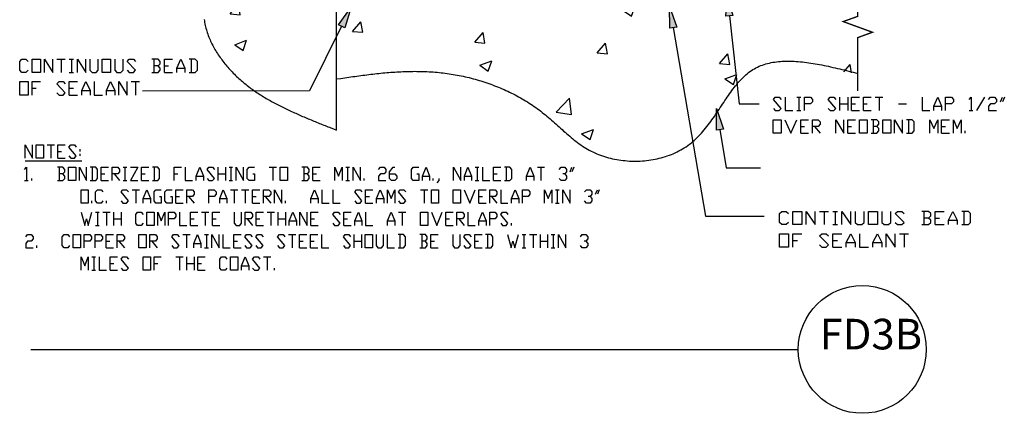
# Model space of a CAD drawing. Extents: x 0.4 to 12.2, y -1.8 to 11.1.
# Drawn here: x 0.4 to 11.9, y -1.8 to 2.9 of the extents above; entities that cross this region are included whole.
import ezdxf

# ---------------------------------------------------------------- set-up
doc = ezdxf.new("R2010")
doc.units = 0
doc.header["$MEASUREMENT"] = 0
doc.styles.add('ARIAL', font='ARIAL.TTF')

# ---------------------------------------------------------------- blocks, each defined once
blk = doc.blocks.new('*U5')
blk.add_line((0.214, 1.463), (1.022, 1.463))
for points in [[(0.214, 1.494), (0.214, 1.651), (0.318, 1.494), (0.318, 1.651)], [(0.37, 1.494), (0.37, 1.651), (0.474, 1.651), (0.474, 1.494), (0.37, 1.494)], [(0.526, 1.651), (0.63, 1.651)], [(0.578, 1.651), (0.578, 1.494)], [(0.682, 1.494), (0.682, 1.651), (0.786, 1.651)], [(0.839, 1.52), (0.865, 1.494), (0.917, 1.494), (0.943, 1.52), (0.839, 1.625), (0.865, 1.651), (0.917, 1.651), (0.943, 1.625)], [(0.682, 1.572), (0.734, 1.572)], [(0.995, 1.598), (0.995, 1.572)], [(0.995, 1.546), (0.995, 1.52)], [(0.206, 1.361), (0.232, 1.387), (0.232, 1.231)], [(0.753, 1.309), (0.779, 1.335), (0.779, 1.361), (0.753, 1.387), (0.675, 1.387)], [(0.682, 1.494), (0.786, 1.494)], [(0.701, 1.387), (0.701, 1.231)], [(0.987, 1.231), (0.987, 1.387), (1.091, 1.231), (1.091, 1.387)], [(1.143, 1.231), (1.222, 1.231), (1.248, 1.257), (1.248, 1.361), (1.222, 1.387), (1.143, 1.387)], [(1.17, 1.387), (1.17, 1.231)], [(1.3, 1.231), (1.3, 1.387), (1.404, 1.387)], [(1.456, 1.231), (1.456, 1.387), (1.534, 1.387), (1.56, 1.361), (1.56, 1.335), (1.534, 1.309), (1.456, 1.309)], [(1.612, 1.387), (1.664, 1.387)], [(1.638, 1.387), (1.638, 1.231)], [(1.716, 1.387), (1.821, 1.387), (1.716, 1.231), (1.821, 1.231)], [(1.873, 1.231), (1.873, 1.387), (1.977, 1.387)], [(2.029, 1.231), (2.107, 1.231), (2.133, 1.257), (2.133, 1.361), (2.107, 1.387), (2.029, 1.387)], [(2.055, 1.387), (2.055, 1.231)], [(2.341, 1.231), (2.341, 1.387), (2.446, 1.387)], [(2.498, 1.387), (2.498, 1.231), (2.602, 1.231)], [(2.654, 1.231), (2.654, 1.283), (2.706, 1.387), (2.758, 1.283), (2.758, 1.231)], [(2.81, 1.257), (2.836, 1.231), (2.888, 1.231), (2.914, 1.257), (2.81, 1.361), (2.836, 1.387), (2.888, 1.387), (2.914, 1.361)], [(2.966, 1.231), (2.966, 1.387)], [(3.071, 1.387), (3.071, 1.231)], [(3.123, 1.387), (3.175, 1.387)], [(3.149, 1.387), (3.149, 1.231)], [(3.227, 1.231), (3.227, 1.387), (3.331, 1.231), (3.331, 1.387)], [(3.461, 1.309), (3.487, 1.309), (3.487, 1.231), (3.409, 1.231), (3.383, 1.257), (3.383, 1.361), (3.409, 1.387), (3.487, 1.387)], [(3.696, 1.387), (3.8, 1.387)], [(3.748, 1.387), (3.748, 1.231)], [(4.242, 1.309), (4.268, 1.335), (4.268, 1.361), (4.242, 1.387), (4.164, 1.387)], [(4.19, 1.387), (4.19, 1.231)], [(4.321, 1.231), (4.321, 1.387), (4.425, 1.387)], [(4.633, 1.231), (4.633, 1.387), (4.685, 1.283), (4.737, 1.387), (4.737, 1.231)], [(4.789, 1.387), (4.841, 1.387)], [(4.815, 1.387), (4.815, 1.231)], [(4.893, 1.231), (4.893, 1.387), (4.998, 1.231), (4.998, 1.387)], [(5.258, 1.361), (5.284, 1.387), (5.336, 1.387), (5.362, 1.361), (5.362, 1.335), (5.336, 1.309), (5.284, 1.309), (5.258, 1.283), (5.258, 1.231), (5.362, 1.231)], [(5.414, 1.309), (5.492, 1.309), (5.518, 1.283), (5.518, 1.257), (5.492, 1.231), (5.44, 1.231), (5.414, 1.257), (5.414, 1.335), (5.466, 1.387), (5.492, 1.387)], [(5.805, 1.309), (5.831, 1.309), (5.831, 1.231), (5.753, 1.231), (5.727, 1.257), (5.727, 1.361), (5.753, 1.387), (5.831, 1.387)], [(5.883, 1.231), (5.883, 1.283), (5.935, 1.387), (5.987, 1.283), (5.987, 1.231)], [(6.326, 1.231), (6.326, 1.387), (6.43, 1.231), (6.43, 1.387)], [(6.482, 1.231), (6.482, 1.283), (6.534, 1.387), (6.586, 1.283), (6.586, 1.231)], [(6.638, 1.387), (6.69, 1.387)], [(6.664, 1.387), (6.664, 1.231)], [(6.742, 1.387), (6.742, 1.231), (6.847, 1.231)], [(6.899, 1.231), (6.899, 1.387), (7.003, 1.387)], [(7.055, 1.231), (7.133, 1.231), (7.159, 1.257), (7.159, 1.361), (7.133, 1.387), (7.055, 1.387)], [(7.081, 1.387), (7.081, 1.231)], [(7.367, 1.231), (7.367, 1.283), (7.42, 1.387), (7.472, 1.283), (7.472, 1.231)], [(7.524, 1.387), (7.628, 1.387)], [(7.576, 1.387), (7.576, 1.231)], [(7.836, 1.361), (7.862, 1.387), (7.914, 1.387), (7.94, 1.361), (7.94, 1.335), (7.914, 1.309), (7.888, 1.309)], [(7.992, 1.335), (8.018, 1.387)], [(8.045, 1.387), (8.018, 1.335)], [(0.675, 1.231), (0.753, 1.231), (0.779, 1.257), (0.779, 1.283), (0.753, 1.309), (0.701, 1.309)], [(1.3, 1.309), (1.352, 1.309)], [(1.482, 1.309), (1.56, 1.231)], [(1.873, 1.309), (1.925, 1.309)], [(2.341, 1.309), (2.393, 1.309)], [(2.654, 1.283), (2.758, 1.283)], [(2.966, 1.309), (3.071, 1.309)], [(4.164, 1.231), (4.242, 1.231), (4.268, 1.257), (4.268, 1.283), (4.242, 1.309), (4.19, 1.309)], [(4.321, 1.309), (4.373, 1.309)], [(5.883, 1.283), (5.987, 1.283)], [(6.482, 1.283), (6.586, 1.283)], [(6.899, 1.309), (6.951, 1.309)], [(7.367, 1.283), (7.472, 1.283)], [(7.914, 1.309), (7.94, 1.283), (7.94, 1.257), (7.914, 1.231), (7.862, 1.231), (7.836, 1.257)], [(0.206, 1.231), (0.258, 1.231)], [(0.31, 1.231), (0.31, 1.257)], [(1.3, 1.231), (1.404, 1.231)], [(1.612, 1.231), (1.664, 1.231)], [(1.873, 1.231), (1.977, 1.231)], [(3.123, 1.231), (3.175, 1.231)], [(4.321, 1.231), (4.425, 1.231)], [(4.789, 1.231), (4.841, 1.231)], [(5.05, 1.231), (5.05, 1.257)], [(6.039, 1.231), (6.039, 1.257)], [(6.117, 1.257), (6.117, 1.231), (6.091, 1.205)], [(6.638, 1.231), (6.69, 1.231)], [(6.899, 1.231), (7.003, 1.231)], [(1.323, 0.994), (1.297, 0.968), (1.245, 0.968), (1.219, 0.994), (1.219, 1.098), (1.245, 1.124), (1.297, 1.124), (1.323, 1.098)], [(1.584, 0.994), (1.61, 0.968), (1.662, 0.968), (1.688, 0.994), (1.584, 1.098), (1.61, 1.124), (1.662, 1.124), (1.688, 1.098)], [(1.74, 1.124), (1.844, 1.124)], [(1.792, 1.124), (1.792, 0.968)], [(1.896, 0.968), (1.896, 1.02), (1.948, 1.124), (2.001, 1.02), (2.001, 0.968)], [(2.131, 1.046), (2.157, 1.046), (2.157, 0.968), (2.079, 0.968), (2.053, 0.994), (2.053, 1.098), (2.079, 1.124), (2.157, 1.124)], [(2.287, 1.046), (2.313, 1.046), (2.313, 0.968), (2.235, 0.968), (2.209, 0.994), (2.209, 1.098), (2.235, 1.124), (2.313, 1.124)], [(2.365, 0.968), (2.365, 1.124), (2.469, 1.124)], [(2.365, 1.046), (2.417, 1.046)], [(2.521, 0.968), (2.521, 1.124), (2.6, 1.124), (2.626, 1.098), (2.626, 1.072), (2.6, 1.046), (2.521, 1.046)], [(2.547, 1.046), (2.626, 0.968)], [(2.834, 0.968), (2.834, 1.124), (2.912, 1.124), (2.938, 1.098), (2.938, 1.072), (2.912, 1.046), (2.834, 1.046)], [(2.99, 0.968), (2.99, 1.02), (3.042, 1.124), (3.094, 1.02), (3.094, 0.968)], [(3.146, 1.124), (3.251, 1.124)], [(3.198, 1.124), (3.198, 0.968)], [(3.303, 1.124), (3.407, 1.124)], [(3.355, 1.124), (3.355, 0.968)], [(3.459, 0.968), (3.459, 1.124), (3.563, 1.124)], [(3.459, 1.046), (3.511, 1.046)], [(3.615, 0.968), (3.615, 1.124), (3.693, 1.124), (3.719, 1.098), (3.719, 1.072), (3.693, 1.046), (3.615, 1.046)], [(3.641, 1.046), (3.719, 0.968)], [(3.771, 0.968), (3.771, 1.124), (3.876, 0.968), (3.876, 1.124)], [(4.292, 0.968), (4.292, 1.02), (4.344, 1.124), (4.396, 1.02), (4.396, 0.968)], [(4.448, 1.124), (4.448, 0.968), (4.553, 0.968)], [(4.605, 1.124), (4.605, 0.968), (4.709, 0.968)], [(4.917, 0.994), (4.943, 0.968), (4.995, 0.968), (5.021, 0.994), (4.917, 1.098), (4.943, 1.124), (4.995, 1.124), (5.021, 1.098)], [(5.073, 0.968), (5.073, 1.124), (5.178, 1.124)], [(5.073, 1.046), (5.126, 1.046)], [(5.23, 0.968), (5.23, 1.02), (5.282, 1.124), (5.334, 1.02), (5.334, 0.968)], [(5.386, 0.968), (5.386, 1.124), (5.438, 1.02), (5.49, 1.124), (5.49, 0.968)], [(5.542, 0.994), (5.568, 0.968), (5.62, 0.968), (5.646, 0.994), (5.542, 1.098), (5.568, 1.124), (5.62, 1.124), (5.646, 1.098)], [(5.855, 1.124), (5.959, 1.124)], [(5.907, 1.124), (5.907, 0.968)], [(6.48, 1.124), (6.558, 0.968), (6.636, 1.124)], [(6.688, 0.968), (6.688, 1.124), (6.792, 1.124)], [(6.688, 1.046), (6.74, 1.046)], [(6.844, 0.968), (6.844, 1.124), (6.922, 1.124), (6.948, 1.098), (6.948, 1.072), (6.922, 1.046), (6.844, 1.046)], [(6.87, 1.046), (6.948, 0.968)], [(7.001, 1.124), (7.001, 0.968), (7.105, 0.968)], [(7.157, 0.968), (7.157, 1.02), (7.209, 1.124), (7.261, 1.02), (7.261, 0.968)], [(7.313, 0.968), (7.313, 1.124), (7.391, 1.124), (7.417, 1.098), (7.417, 1.072), (7.391, 1.046), (7.313, 1.046)], [(7.626, 0.968), (7.626, 1.124), (7.678, 1.02), (7.73, 1.124), (7.73, 0.968)], [(7.782, 1.124), (7.834, 1.124)], [(7.808, 1.124), (7.808, 0.968)], [(7.886, 0.968), (7.886, 1.124), (7.99, 0.968), (7.99, 1.124)], [(8.198, 1.098), (8.225, 1.124), (8.277, 1.124), (8.303, 1.098), (8.303, 1.072), (8.277, 1.046), (8.251, 1.046)], [(8.277, 1.046), (8.303, 1.02), (8.303, 0.994), (8.277, 0.968), (8.225, 0.968), (8.198, 0.994)], [(8.355, 1.072), (8.381, 1.124)], [(8.407, 1.124), (8.381, 1.072)], [(1.167, 0.968), (1.167, 0.994)], [(1.376, 0.968), (1.376, 0.994)], [(1.896, 1.02), (2.001, 1.02)], [(2.365, 0.968), (2.469, 0.968)], [(2.99, 1.02), (3.094, 1.02)], [(3.459, 0.968), (3.563, 0.968)], [(3.928, 0.968), (3.928, 0.994)], [(4.292, 1.02), (4.396, 1.02)], [(5.073, 0.968), (5.178, 0.968)], [(5.23, 1.02), (5.334, 1.02)], [(6.688, 0.968), (6.792, 0.968)], [(7.157, 1.02), (7.261, 1.02)], [(7.782, 0.968), (7.834, 0.968)], [(1.011, 0.861), (1.063, 0.705), (1.089, 0.783), (1.115, 0.705), (1.167, 0.861)], [(1.219, 0.861), (1.271, 0.861)], [(1.245, 0.861), (1.245, 0.705)], [(1.323, 0.861), (1.428, 0.861)], [(1.376, 0.861), (1.376, 0.705)], [(1.48, 0.705), (1.48, 0.861)], [(1.584, 0.861), (1.584, 0.705)], [(1.896, 0.731), (1.87, 0.705), (1.818, 0.705), (1.792, 0.731), (1.792, 0.835), (1.818, 0.861), (1.87, 0.861), (1.896, 0.835)], [(2.105, 0.705), (2.105, 0.861), (2.157, 0.757), (2.209, 0.861), (2.209, 0.705)], [(2.261, 0.705), (2.261, 0.861), (2.339, 0.861), (2.365, 0.835), (2.365, 0.809), (2.339, 0.783), (2.261, 0.783)], [(2.417, 0.861), (2.417, 0.705), (2.521, 0.705)], [(2.573, 0.705), (2.573, 0.861), (2.678, 0.861)], [(2.73, 0.861), (2.834, 0.861)], [(2.782, 0.861), (2.782, 0.705)], [(2.886, 0.705), (2.886, 0.861), (2.99, 0.861)], [(3.198, 0.861), (3.198, 0.731), (3.225, 0.705), (3.277, 0.705), (3.303, 0.731), (3.303, 0.861)], [(3.355, 0.705), (3.355, 0.861), (3.433, 0.861), (3.459, 0.835), (3.459, 0.809), (3.433, 0.783), (3.355, 0.783)], [(3.511, 0.705), (3.511, 0.861), (3.615, 0.861)], [(3.667, 0.861), (3.771, 0.861)], [(3.719, 0.861), (3.719, 0.705)], [(3.823, 0.705), (3.823, 0.861)], [(3.928, 0.861), (3.928, 0.705)], [(3.98, 0.705), (3.98, 0.757), (4.032, 0.861), (4.084, 0.757), (4.084, 0.705)], [(4.136, 0.705), (4.136, 0.861), (4.24, 0.705), (4.24, 0.861)], [(4.292, 0.705), (4.292, 0.861), (4.396, 0.861)], [(4.605, 0.731), (4.631, 0.705), (4.683, 0.705), (4.709, 0.731), (4.605, 0.835), (4.631, 0.861), (4.683, 0.861), (4.709, 0.835)], [(4.761, 0.705), (4.761, 0.861), (4.865, 0.861)], [(4.917, 0.705), (4.917, 0.757), (4.969, 0.861), (5.021, 0.757), (5.021, 0.705)], [(5.073, 0.861), (5.073, 0.705), (5.178, 0.705)], [(5.386, 0.705), (5.386, 0.757), (5.438, 0.861), (5.49, 0.757), (5.49, 0.705)], [(5.542, 0.861), (5.646, 0.861)], [(5.594, 0.861), (5.594, 0.705)], [(6.011, 0.861), (6.089, 0.705), (6.167, 0.861)], [(6.219, 0.705), (6.219, 0.861), (6.323, 0.861)], [(6.376, 0.705), (6.376, 0.861), (6.454, 0.861), (6.48, 0.835), (6.48, 0.809), (6.454, 0.783), (6.376, 0.783)], [(6.532, 0.861), (6.532, 0.705), (6.636, 0.705)], [(6.688, 0.705), (6.688, 0.757), (6.74, 0.861), (6.792, 0.757), (6.792, 0.705)], [(6.844, 0.705), (6.844, 0.861), (6.922, 0.861), (6.948, 0.835), (6.948, 0.809), (6.922, 0.783), (6.844, 0.783)], [(7.001, 0.731), (7.027, 0.705), (7.079, 0.705), (7.105, 0.731), (7.001, 0.835), (7.027, 0.861), (7.079, 0.861), (7.105, 0.835)], [(1.219, 0.705), (1.271, 0.705)], [(1.48, 0.783), (1.584, 0.783)], [(2.573, 0.783), (2.626, 0.783)], [(2.573, 0.705), (2.678, 0.705)], [(2.886, 0.783), (2.938, 0.783)], [(2.886, 0.705), (2.99, 0.705)], [(3.381, 0.783), (3.459, 0.705)], [(3.511, 0.783), (3.563, 0.783)], [(3.511, 0.705), (3.615, 0.705)], [(3.823, 0.783), (3.928, 0.783)], [(3.98, 0.757), (4.084, 0.757)], [(4.292, 0.783), (4.344, 0.783)], [(4.292, 0.705), (4.396, 0.705)], [(4.761, 0.783), (4.813, 0.783)], [(4.761, 0.705), (4.865, 0.705)], [(4.917, 0.757), (5.021, 0.757)], [(5.386, 0.757), (5.49, 0.757)], [(6.219, 0.783), (6.271, 0.783)], [(6.219, 0.705), (6.323, 0.705)], [(6.402, 0.783), (6.48, 0.705)], [(6.688, 0.757), (6.792, 0.757)], [(7.157, 0.705), (7.157, 0.731)], [(0.223, 0.572), (0.249, 0.598), (0.301, 0.598), (0.328, 0.572), (0.328, 0.546), (0.301, 0.52), (0.249, 0.52), (0.223, 0.494), (0.223, 0.442), (0.328, 0.442)], [(0.848, 0.468), (0.822, 0.442), (0.77, 0.442), (0.744, 0.468), (0.744, 0.572), (0.77, 0.598), (0.822, 0.598), (0.848, 0.572)], [(1.057, 0.442), (1.057, 0.598), (1.135, 0.598), (1.161, 0.572), (1.161, 0.546), (1.135, 0.52), (1.057, 0.52)], [(1.213, 0.442), (1.213, 0.598), (1.291, 0.598), (1.317, 0.572), (1.317, 0.546), (1.291, 0.52), (1.213, 0.52)], [(1.369, 0.442), (1.369, 0.598), (1.473, 0.598)], [(1.525, 0.442), (1.525, 0.598), (1.604, 0.598), (1.63, 0.572), (1.63, 0.546), (1.604, 0.52), (1.525, 0.52)], [(1.994, 0.442), (1.994, 0.598), (2.072, 0.598), (2.098, 0.572), (2.098, 0.546), (2.072, 0.52), (1.994, 0.52)], [(2.307, 0.468), (2.333, 0.442), (2.385, 0.442), (2.411, 0.468), (2.307, 0.572), (2.333, 0.598), (2.385, 0.598), (2.411, 0.572)], [(2.463, 0.598), (2.567, 0.598)], [(2.515, 0.598), (2.515, 0.442)], [(2.619, 0.442), (2.619, 0.494), (2.671, 0.598), (2.723, 0.494), (2.723, 0.442)], [(2.775, 0.598), (2.828, 0.598)], [(2.801, 0.598), (2.801, 0.442)], [(2.88, 0.442), (2.88, 0.598), (2.984, 0.442), (2.984, 0.598)], [(3.036, 0.598), (3.036, 0.442), (3.14, 0.442)], [(3.192, 0.442), (3.192, 0.598), (3.296, 0.598)], [(3.348, 0.468), (3.374, 0.442), (3.426, 0.442), (3.453, 0.468), (3.348, 0.572), (3.374, 0.598), (3.426, 0.598), (3.453, 0.572)], [(3.505, 0.468), (3.531, 0.442), (3.583, 0.442), (3.609, 0.468), (3.505, 0.572), (3.531, 0.598), (3.583, 0.598), (3.609, 0.572)], [(3.817, 0.468), (3.843, 0.442), (3.895, 0.442), (3.921, 0.468), (3.817, 0.572), (3.843, 0.598), (3.895, 0.598), (3.921, 0.572)], [(3.973, 0.598), (4.078, 0.598)], [(4.025, 0.598), (4.025, 0.442)], [(4.13, 0.442), (4.13, 0.598), (4.234, 0.598)], [(4.286, 0.442), (4.286, 0.598), (4.39, 0.598)], [(4.442, 0.598), (4.442, 0.442), (4.546, 0.442)], [(4.755, 0.468), (4.781, 0.442), (4.833, 0.442), (4.859, 0.468), (4.755, 0.572), (4.781, 0.598), (4.833, 0.598), (4.859, 0.572)], [(4.911, 0.442), (4.911, 0.598)], [(5.015, 0.598), (5.015, 0.442)], [(5.223, 0.598), (5.223, 0.468), (5.249, 0.442), (5.301, 0.442), (5.328, 0.468), (5.328, 0.598)], [(5.38, 0.598), (5.38, 0.442), (5.484, 0.442)], [(5.536, 0.442), (5.614, 0.442), (5.64, 0.468), (5.64, 0.572), (5.614, 0.598), (5.536, 0.598)], [(5.562, 0.598), (5.562, 0.442)], [(5.926, 0.52), (5.953, 0.546), (5.953, 0.572), (5.926, 0.598), (5.848, 0.598)], [(5.874, 0.598), (5.874, 0.442)], [(6.005, 0.442), (6.005, 0.598), (6.109, 0.598)], [(6.317, 0.598), (6.317, 0.468), (6.343, 0.442), (6.395, 0.442), (6.421, 0.468), (6.421, 0.598)], [(6.473, 0.468), (6.499, 0.442), (6.551, 0.442), (6.578, 0.468), (6.473, 0.572), (6.499, 0.598), (6.551, 0.598), (6.578, 0.572)], [(6.63, 0.442), (6.63, 0.598), (6.734, 0.598)], [(6.786, 0.442), (6.864, 0.442), (6.89, 0.468), (6.89, 0.572), (6.864, 0.598), (6.786, 0.598)], [(6.812, 0.598), (6.812, 0.442)], [(7.098, 0.598), (7.15, 0.442), (7.176, 0.52), (7.203, 0.442), (7.255, 0.598)], [(7.307, 0.598), (7.359, 0.598)], [(7.333, 0.598), (7.333, 0.442)], [(7.411, 0.598), (7.515, 0.598)], [(7.463, 0.598), (7.463, 0.442)], [(7.567, 0.442), (7.567, 0.598)], [(7.671, 0.598), (7.671, 0.442)], [(7.723, 0.598), (7.775, 0.598)], [(7.749, 0.598), (7.749, 0.442)], [(7.828, 0.442), (7.828, 0.598), (7.932, 0.442), (7.932, 0.598)], [(8.14, 0.572), (8.166, 0.598), (8.218, 0.598), (8.244, 0.572), (8.244, 0.546), (8.218, 0.52), (8.192, 0.52)], [(0.38, 0.442), (0.38, 0.468)], [(1.369, 0.52), (1.421, 0.52)], [(1.551, 0.52), (1.63, 0.442)], [(2.02, 0.52), (2.098, 0.442)], [(2.619, 0.494), (2.723, 0.494)], [(3.192, 0.52), (3.244, 0.52)], [(4.13, 0.52), (4.182, 0.52)], [(4.286, 0.52), (4.338, 0.52)], [(4.911, 0.52), (5.015, 0.52)], [(5.848, 0.442), (5.926, 0.442), (5.953, 0.468), (5.953, 0.494), (5.926, 0.52), (5.874, 0.52)], [(6.005, 0.52), (6.057, 0.52)], [(6.63, 0.52), (6.682, 0.52)], [(7.567, 0.52), (7.671, 0.52)], [(8.218, 0.52), (8.244, 0.494), (8.244, 0.468), (8.218, 0.442), (8.166, 0.442), (8.14, 0.468)], [(1.369, 0.442), (1.473, 0.442)], [(2.775, 0.442), (2.828, 0.442)], [(3.192, 0.442), (3.296, 0.442)], [(4.13, 0.442), (4.234, 0.442)], [(4.286, 0.442), (4.39, 0.442)], [(6.005, 0.442), (6.109, 0.442)], [(6.63, 0.442), (6.734, 0.442)], [(7.307, 0.442), (7.359, 0.442)], [(7.723, 0.442), (7.775, 0.442)], [(1.011, 0.178), (1.011, 0.335), (1.063, 0.23), (1.115, 0.335), (1.115, 0.178)], [(1.167, 0.335), (1.219, 0.335)], [(1.193, 0.335), (1.193, 0.178)], [(1.271, 0.335), (1.271, 0.178), (1.376, 0.178)], [(1.428, 0.178), (1.428, 0.335), (1.532, 0.335)], [(1.428, 0.257), (1.48, 0.257)], [(1.584, 0.204), (1.61, 0.178), (1.662, 0.178), (1.688, 0.204), (1.584, 0.309), (1.61, 0.335), (1.662, 0.335), (1.688, 0.309)], [(2.053, 0.178), (2.053, 0.335), (2.157, 0.335)], [(2.053, 0.257), (2.105, 0.257)], [(2.365, 0.335), (2.469, 0.335)], [(2.417, 0.335), (2.417, 0.178)], [(2.521, 0.178), (2.521, 0.335)], [(2.521, 0.257), (2.626, 0.257)], [(2.626, 0.335), (2.626, 0.178)], [(2.678, 0.178), (2.678, 0.335), (2.782, 0.335)], [(2.678, 0.257), (2.73, 0.257)], [(3.094, 0.204), (3.068, 0.178), (3.016, 0.178), (2.99, 0.204), (2.99, 0.309), (3.016, 0.335), (3.068, 0.335), (3.094, 0.309)], [(3.303, 0.178), (3.303, 0.23), (3.355, 0.335), (3.407, 0.23), (3.407, 0.178)], [(3.459, 0.204), (3.485, 0.178), (3.537, 0.178), (3.563, 0.204), (3.459, 0.309), (3.485, 0.335), (3.537, 0.335), (3.563, 0.309)], [(3.615, 0.335), (3.719, 0.335)], [(3.667, 0.335), (3.667, 0.178)], [(1.167, 0.178), (1.219, 0.178)], [(1.428, 0.178), (1.532, 0.178)], [(2.678, 0.178), (2.782, 0.178)], [(3.303, 0.23), (3.407, 0.23)], [(3.771, 0.178), (3.771, 0.204)]]:
    blk.add_lwpolyline(points)
for points in [[(0.831, 1.231), (0.831, 1.387), (0.935, 1.387), (0.935, 1.231)], [(3.852, 1.231), (3.852, 1.387), (3.956, 1.387), (3.956, 1.231)], [(1.011, 0.968), (1.011, 1.124), (1.115, 1.124), (1.115, 0.968)], [(6.011, 0.968), (6.011, 1.124), (6.115, 1.124), (6.115, 0.968)], [(6.323, 0.968), (6.323, 1.124), (6.428, 1.124), (6.428, 0.968)], [(1.948, 0.705), (1.948, 0.861), (2.053, 0.861), (2.053, 0.705)], [(5.855, 0.705), (5.855, 0.861), (5.959, 0.861), (5.959, 0.705)], [(0.9, 0.442), (0.9, 0.598), (1.005, 0.598), (1.005, 0.442)], [(1.838, 0.442), (1.838, 0.598), (1.942, 0.598), (1.942, 0.442)], [(5.067, 0.442), (5.067, 0.598), (5.171, 0.598), (5.171, 0.442)], [(1.896, 0.178), (1.896, 0.335), (2.001, 0.335), (2.001, 0.178)], [(3.146, 0.178), (3.146, 0.335), (3.251, 0.335), (3.251, 0.178)]]:
    blk.add_lwpolyline(points, close=True)
blk = doc.blocks.new('*X6')
at = {"color": 0}
for p, q in [((2.283, 5.945), (2.379, 6.06)), ((2.402, 5.935), (2.379, 6.06)), ((2.283, 5.945), (2.402, 5.935)), ((3.717, 5.82), (3.814, 5.935)), ((3.837, 5.809), (3.814, 5.935)), ((3.717, 5.82), (3.837, 5.809)), ((3.864, 5.475), (4.004, 5.529)), ((3.864, 5.475), (3.963, 5.408)), ((3.963, 5.408), (4.004, 5.529)), ((2.128, 4.806), (2.283, 4.969)), ((2.306, 4.779), (2.283, 4.969)), ((2.183, 4.83), (2.323, 4.884)), ((2.283, 4.763), (2.323, 4.884)), ((2.128, 4.806), (2.306, 4.779)), ((2.183, 4.83), (2.283, 4.763)), ((2.581, 4.466), (2.657, 4.556)), ((2.68, 4.431), (2.657, 4.556)), ((2.604, 4.437), (2.68, 4.431)), ((3.995, 4.316), (4.084, 4.422)), ((3.995, 4.316), (4.084, 4.308)), ((3.377, 4.025), (3.517, 4.078)), ((3.477, 3.957), (3.517, 4.078)), ((3.377, 4.025), (3.477, 3.957)), ((2.838, 2.937), (2.934, 3.052)), ((2.957, 2.926), (2.934, 3.052)), ((2.838, 2.937), (2.957, 2.926)), ((2.891, 2.574), (3.031, 2.628)), ((2.891, 2.574), (2.99, 2.507)), ((2.99, 2.507), (3.031, 2.628))]:
    blk.add_line(p, q, dxfattribs=at)
blk = doc.blocks.new('*U20')
for points in [[(9.207, 1.829), (9.233, 1.802), (9.285, 1.802), (9.311, 1.829), (9.207, 1.933), (9.233, 1.959), (9.285, 1.959), (9.311, 1.933)], [(9.363, 1.959), (9.363, 1.802), (9.467, 1.802)], [(9.519, 1.959), (9.571, 1.959)], [(9.545, 1.959), (9.545, 1.802)], [(9.623, 1.802), (9.623, 1.959), (9.702, 1.959), (9.728, 1.933), (9.728, 1.907), (9.702, 1.881), (9.623, 1.881)], [(9.936, 1.829), (9.962, 1.802), (10.014, 1.802), (10.04, 1.829), (9.936, 1.933), (9.962, 1.959), (10.014, 1.959), (10.04, 1.933)], [(10.092, 1.802), (10.092, 1.959)], [(10.092, 1.881), (10.196, 1.881)], [(10.196, 1.959), (10.196, 1.802)], [(10.248, 1.802), (10.248, 1.959), (10.353, 1.959)], [(10.248, 1.881), (10.301, 1.881)], [(10.405, 1.802), (10.405, 1.959), (10.509, 1.959)], [(10.405, 1.881), (10.457, 1.881)], [(10.561, 1.959), (10.665, 1.959)], [(10.613, 1.959), (10.613, 1.802)], [(10.873, 1.881), (10.978, 1.881)], [(11.186, 1.959), (11.186, 1.802), (11.29, 1.802)], [(11.342, 1.802), (11.342, 1.855), (11.394, 1.959), (11.446, 1.855), (11.446, 1.802)], [(11.342, 1.855), (11.446, 1.855)], [(11.498, 1.802), (11.498, 1.959), (11.577, 1.959), (11.603, 1.933), (11.603, 1.907), (11.577, 1.881), (11.498, 1.881)], [(11.811, 1.933), (11.837, 1.959), (11.837, 1.802)], [(11.915, 1.802), (12.019, 1.959)], [(12.071, 1.933), (12.097, 1.959), (12.149, 1.959), (12.176, 1.933), (12.176, 1.907), (12.149, 1.881), (12.097, 1.881), (12.071, 1.855), (12.071, 1.802), (12.176, 1.802)], [(12.228, 1.907), (12.254, 1.959)], [(12.28, 1.959), (12.254, 1.907)], [(9.519, 1.802), (9.571, 1.802)], [(10.248, 1.802), (10.353, 1.802)], [(10.405, 1.802), (10.509, 1.802)], [(11.811, 1.802), (11.863, 1.802)], [(9.362, 1.696), (9.44, 1.539), (9.519, 1.696)], [(9.571, 1.539), (9.571, 1.696), (9.675, 1.696)], [(9.571, 1.617), (9.623, 1.617)], [(9.727, 1.539), (9.727, 1.696), (9.805, 1.696), (9.831, 1.67), (9.831, 1.643), (9.805, 1.617), (9.727, 1.617)], [(9.753, 1.617), (9.831, 1.539)], [(10.039, 1.539), (10.039, 1.696), (10.144, 1.539), (10.144, 1.696)], [(10.196, 1.539), (10.196, 1.696), (10.3, 1.696)], [(10.196, 1.617), (10.248, 1.617)], [(10.586, 1.617), (10.612, 1.643), (10.612, 1.67), (10.586, 1.696), (10.508, 1.696)], [(10.508, 1.539), (10.586, 1.539), (10.612, 1.565), (10.612, 1.591), (10.586, 1.617), (10.534, 1.617)], [(10.534, 1.696), (10.534, 1.539)], [(10.821, 1.539), (10.821, 1.696), (10.925, 1.539), (10.925, 1.696)], [(10.977, 1.539), (11.055, 1.539), (11.081, 1.565), (11.081, 1.67), (11.055, 1.696), (10.977, 1.696)], [(11.003, 1.696), (11.003, 1.539)], [(11.289, 1.539), (11.289, 1.696), (11.341, 1.591), (11.394, 1.696), (11.394, 1.539)], [(11.446, 1.539), (11.446, 1.696), (11.55, 1.696)], [(11.446, 1.617), (11.498, 1.617)], [(11.602, 1.539), (11.602, 1.696), (11.654, 1.591), (11.706, 1.696), (11.706, 1.539)], [(9.571, 1.539), (9.675, 1.539)], [(10.196, 1.539), (10.3, 1.539)], [(11.446, 1.539), (11.55, 1.539)], [(11.758, 1.539), (11.758, 1.565)]]:
    blk.add_lwpolyline(points)
for points in [[(9.206, 1.539), (9.206, 1.696), (9.31, 1.696), (9.31, 1.539)], [(10.352, 1.539), (10.352, 1.696), (10.456, 1.696), (10.456, 1.539)], [(10.664, 1.539), (10.664, 1.696), (10.769, 1.696), (10.769, 1.539)]]:
    blk.add_lwpolyline(points, close=True)
blk = doc.blocks.new('*X21')
at = {"color": 0}
for p, q in [((7.445, 2.979), (7.495, 2.998)), ((7.445, 2.979), (7.545, 2.912)), ((7.545, 2.912), (7.574, 2.998)), ((4.272, 2.731), (4.369, 2.846)), ((4.392, 2.721), (4.369, 2.846)), ((4.272, 2.731), (4.392, 2.721)), ((5.707, 2.605), (5.803, 2.72)), ((5.826, 2.595), (5.803, 2.72)), ((5.707, 2.605), (5.826, 2.595)), ((7.141, 2.48), (7.238, 2.595)), ((7.261, 2.47), (7.238, 2.595)), ((7.141, 2.48), (7.261, 2.47)), ((8.576, 2.354), (8.672, 2.469)), ((8.695, 2.344), (8.672, 2.469)), ((5.765, 2.334), (5.905, 2.388)), ((5.765, 2.334), (5.864, 2.267)), ((5.864, 2.267), (5.905, 2.388)), ((8.576, 2.354), (8.695, 2.344)), ((10.033, 2.257), (10.107, 2.344)), ((10.124, 2.247), (10.107, 2.344)), ((8.639, 2.174), (8.779, 2.227)), ((8.739, 2.107), (8.779, 2.227)), ((8.639, 2.174), (8.739, 2.107)), ((6.662, 1.785), (6.818, 1.947)), ((6.84, 1.757), (6.818, 1.947)), ((6.662, 1.785), (6.84, 1.757)), ((6.959, 1.529), (7.099, 1.582)), ((6.959, 1.529), (7.058, 1.462)), ((7.058, 1.462), (7.099, 1.582))]:
    blk.add_line(p, q, dxfattribs=at)
blk = doc.blocks.new('*U22')
at = {"linetype": 'Continuous'}
blk.add_hatch(color=7, dxfattribs=at).paths.add_polyline_path([(8.54, 1.573), (8.542, 1.827), (8.622, 1.586)])
blk.add_lwpolyline([(8.54, 1.573), (8.542, 1.827), (8.622, 1.586)], close=True, dxfattribs=at)
blk.add_lwpolyline([(8.581, 1.58), (8.652, 1.131), (9.055, 1.131)])
blk = doc.blocks.new('*U24')
at = {"linetype": 'Continuous'}
blk.add_hatch(color=7, dxfattribs=at).paths.add_polyline_path([(8.651, 2.909), (8.664, 3.162), (8.733, 2.918)])
blk.add_lwpolyline([(8.651, 2.909), (8.664, 3.162), (8.733, 2.918)], close=True, dxfattribs=at)
blk.add_lwpolyline([(8.692, 2.913), (8.808, 1.88), (9.042, 1.88)])
blk = doc.blocks.new('*U38')
for points in [[(9.385, 0.49), (9.359, 0.464), (9.307, 0.464), (9.281, 0.49), (9.281, 0.594), (9.307, 0.62), (9.359, 0.62), (9.385, 0.594)], [(9.437, 0.464), (9.437, 0.62), (9.541, 0.62), (9.541, 0.464), (9.437, 0.464)], [(9.593, 0.464), (9.593, 0.62), (9.697, 0.464), (9.697, 0.62)], [(9.749, 0.62), (9.854, 0.62)], [(9.802, 0.62), (9.802, 0.464)], [(9.906, 0.62), (9.958, 0.62)], [(9.932, 0.62), (9.932, 0.464)], [(10.01, 0.464), (10.01, 0.62), (10.114, 0.464), (10.114, 0.62)], [(10.166, 0.62), (10.166, 0.49), (10.192, 0.464), (10.244, 0.464), (10.27, 0.49), (10.27, 0.62)], [(10.479, 0.62), (10.479, 0.49), (10.505, 0.464), (10.557, 0.464), (10.583, 0.49), (10.583, 0.62)], [(10.635, 0.49), (10.661, 0.464), (10.713, 0.464), (10.739, 0.49), (10.635, 0.594), (10.661, 0.62), (10.713, 0.62), (10.739, 0.594)], [(11.026, 0.542), (11.052, 0.568), (11.052, 0.594), (11.026, 0.62), (10.947, 0.62)], [(10.973, 0.62), (10.973, 0.464)], [(11.104, 0.464), (11.104, 0.62), (11.208, 0.62)], [(11.26, 0.464), (11.26, 0.516), (11.312, 0.62), (11.364, 0.516), (11.364, 0.464)], [(11.416, 0.464), (11.494, 0.464), (11.52, 0.49), (11.52, 0.594), (11.494, 0.62), (11.416, 0.62)], [(11.442, 0.62), (11.442, 0.464)], [(9.906, 0.464), (9.958, 0.464)], [(10.947, 0.464), (11.026, 0.464), (11.052, 0.49), (11.052, 0.516), (11.026, 0.542), (10.973, 0.542)], [(11.104, 0.542), (11.156, 0.542)], [(11.104, 0.464), (11.208, 0.464)], [(11.26, 0.516), (11.364, 0.516)], [(9.437, 0.201), (9.437, 0.357), (9.541, 0.357)], [(9.75, 0.227), (9.776, 0.201), (9.828, 0.201), (9.854, 0.227), (9.75, 0.331), (9.776, 0.357), (9.828, 0.357), (9.854, 0.331)], [(9.906, 0.201), (9.906, 0.357), (10.01, 0.357)], [(10.062, 0.201), (10.062, 0.253), (10.114, 0.357), (10.166, 0.253), (10.166, 0.201)], [(10.219, 0.357), (10.219, 0.201), (10.323, 0.201)], [(10.375, 0.201), (10.375, 0.253), (10.427, 0.357), (10.479, 0.253), (10.479, 0.201)], [(10.531, 0.201), (10.531, 0.357), (10.635, 0.201), (10.635, 0.357)], [(10.687, 0.357), (10.791, 0.357)], [(10.739, 0.357), (10.739, 0.201)], [(9.437, 0.279), (9.489, 0.279)], [(9.906, 0.279), (9.958, 0.279)], [(10.062, 0.253), (10.166, 0.253)], [(10.375, 0.253), (10.479, 0.253)], [(9.906, 0.201), (10.01, 0.201)]]:
    blk.add_lwpolyline(points)
for points in [[(10.322, 0.464), (10.322, 0.62), (10.427, 0.62), (10.427, 0.464)], [(9.281, 0.201), (9.281, 0.357), (9.385, 0.357), (9.385, 0.201)]]:
    blk.add_lwpolyline(points, close=True)
blk = doc.blocks.new('*U39')
at = {"linetype": 'Continuous'}
blk.add_hatch(color=7, dxfattribs=at).paths.add_polyline_path([(7.992, 2.769), (7.991, 3.023), (8.074, 2.783)])
blk.add_lwpolyline([(7.992, 2.769), (7.991, 3.023), (8.074, 2.783)], close=True, dxfattribs=at)
blk.add_lwpolyline([(8.033, 2.776), (8.411, 0.562), (9.099, 0.562)])
blk = doc.blocks.new('*U40')
for points in [[(0.318, 2.275), (0.292, 2.249), (0.24, 2.249), (0.214, 2.275), (0.214, 2.379), (0.24, 2.405), (0.292, 2.405), (0.318, 2.379)], [(0.37, 2.249), (0.37, 2.405), (0.474, 2.405), (0.474, 2.249), (0.37, 2.249)], [(0.526, 2.249), (0.526, 2.405), (0.63, 2.249), (0.63, 2.405)], [(0.683, 2.405), (0.787, 2.405)], [(0.735, 2.405), (0.735, 2.249)], [(0.839, 2.405), (0.891, 2.405)], [(0.865, 2.405), (0.865, 2.249)], [(0.943, 2.249), (0.943, 2.405), (1.047, 2.249), (1.047, 2.405)], [(1.099, 2.405), (1.099, 2.275), (1.125, 2.249), (1.177, 2.249), (1.203, 2.275), (1.203, 2.405)], [(1.412, 2.405), (1.412, 2.275), (1.438, 2.249), (1.49, 2.249), (1.516, 2.275), (1.516, 2.405)], [(1.568, 2.275), (1.594, 2.249), (1.646, 2.249), (1.672, 2.275), (1.568, 2.379), (1.594, 2.405), (1.646, 2.405), (1.672, 2.379)], [(1.959, 2.327), (1.985, 2.353), (1.985, 2.379), (1.959, 2.405), (1.88, 2.405)], [(1.88, 2.249), (1.959, 2.249), (1.985, 2.275), (1.985, 2.301), (1.959, 2.327), (1.906, 2.327)], [(1.906, 2.405), (1.906, 2.249)], [(2.037, 2.249), (2.037, 2.405), (2.141, 2.405)], [(2.037, 2.327), (2.089, 2.327)], [(2.193, 2.249), (2.193, 2.301), (2.245, 2.405), (2.297, 2.301), (2.297, 2.249)], [(2.349, 2.249), (2.427, 2.249), (2.453, 2.275), (2.453, 2.379), (2.427, 2.405), (2.349, 2.405)], [(2.375, 2.405), (2.375, 2.249)], [(0.839, 2.249), (0.891, 2.249)], [(2.037, 2.249), (2.141, 2.249)], [(2.193, 2.301), (2.297, 2.301)], [(0.37, 1.985), (0.37, 2.142), (0.475, 2.142)], [(0.683, 2.012), (0.709, 1.985), (0.761, 1.985), (0.787, 2.012), (0.683, 2.116), (0.709, 2.142), (0.761, 2.142), (0.787, 2.116)], [(0.839, 1.985), (0.839, 2.142), (0.943, 2.142)], [(0.995, 1.985), (0.995, 2.038), (1.047, 2.142), (1.1, 2.038), (1.1, 1.985)], [(1.152, 2.142), (1.152, 1.985), (1.256, 1.985)], [(1.308, 1.985), (1.308, 2.038), (1.36, 2.142), (1.412, 2.038), (1.412, 1.985)], [(1.464, 1.985), (1.464, 2.142), (1.568, 1.985), (1.568, 2.142)], [(1.62, 2.142), (1.725, 2.142)], [(1.672, 2.142), (1.672, 1.985)], [(0.37, 2.064), (0.422, 2.064)], [(0.839, 2.064), (0.891, 2.064)], [(0.839, 1.985), (0.943, 1.985)], [(0.995, 2.038), (1.1, 2.038)], [(1.308, 2.038), (1.412, 2.038)]]:
    blk.add_lwpolyline(points)
for points in [[(1.255, 2.249), (1.255, 2.405), (1.36, 2.405), (1.36, 2.249)], [(0.214, 1.985), (0.214, 2.142), (0.318, 2.142), (0.318, 1.985)]]:
    blk.add_lwpolyline(points, close=True)
blk = doc.blocks.new('*U41')
at = {"linetype": 'Continuous'}
blk.add_hatch(color=7, dxfattribs=at).paths.add_polyline_path([(4.108, 2.81), (4.256, 3.016), (4.183, 2.773)])
blk.add_lwpolyline([(4.108, 2.81), (4.256, 3.016), (4.183, 2.773)], close=True, dxfattribs=at)
blk.add_lwpolyline([(4.145, 2.792), (3.77, 2.035), (1.809, 2.031)])

msp = doc.modelspace()

# ---------------------------------------------------------------- linework, layer by layer
msp.add_line((0.5, -1), (9.5, -1))
for points in [[(4.084, 10.263, 0.0156, 0.0156, 0), (4.084, 1.574, 0.0156, 0.0156, 0)], [(10.197, 5.104, 0.0156, 0.0156, 0), (10.197, 4.292, 0.0156, 0.0156, 0), (10.026, 4.229, 0.0156, 0.0156, 0), (10.369, 4.104, 0.0156, 0.0156, 0), (10.197, 4.042, 0.0156, 0.0156, 0), (10.197, 2.909, 0.0156, 0.0156, 0), (10.026, 2.847, 0.0156, 0.0156, 0), (10.369, 2.722, 0.0156, 0.0156, 0), (10.197, 2.659, 0.0156, 0.0156, 0), (10.197, 2.034, 0.0156, 0.0156, 0)]]:
    msp.add_lwpolyline(points, format="xyseb")
at = {"linetype": 'Continuous'}
for points in [[(2.533, 2.872), (2.536, 2.854), (2.539, 2.837), (2.542, 2.819), (2.546, 2.802), (2.55, 2.785), (2.554, 2.768), (2.559, 2.751), (2.564, 2.734), (2.57, 2.717), (2.576, 2.7), (2.582, 2.683), (2.588, 2.666), (2.595, 2.65), (2.602, 2.633), (2.609, 2.617), (2.617, 2.601), (2.625, 2.584), (2.633, 2.568), (2.642, 2.552), (2.651, 2.536), (2.66, 2.52), (2.669, 2.504), (2.679, 2.489), (2.689, 2.473), (2.699, 2.458), (2.709, 2.443), (2.72, 2.427), (2.731, 2.412), (2.742, 2.397), (2.753, 2.383), (2.764, 2.368), (2.776, 2.353), (2.788, 2.339), (2.799, 2.325), (2.812, 2.311), (2.824, 2.297), (2.836, 2.283), (2.849, 2.269), (2.862, 2.256), (2.875, 2.243), (2.888, 2.229), (2.901, 2.216), (2.914, 2.204), (2.928, 2.191), (2.941, 2.178), (2.955, 2.166), (2.969, 2.154), (2.983, 2.142), (2.997, 2.13), (3.011, 2.119), (3.025, 2.107), (3.039, 2.096), (3.053, 2.085), (3.068, 2.074), (3.082, 2.063), (3.097, 2.053), (3.111, 2.042), (3.126, 2.032), (3.141, 2.022), (3.155, 2.012), (3.17, 2.002), (3.185, 1.993), (3.2, 1.983), (3.215, 1.974), (3.23, 1.965), (3.245, 1.955), (3.261, 1.946), (3.276, 1.938), (3.291, 1.929), (3.306, 1.92), (3.322, 1.911), (3.337, 1.903), (3.353, 1.895), (3.368, 1.886), (3.384, 1.878), (3.4, 1.87), (3.415, 1.862), (3.431, 1.854), (3.447, 1.846), (3.463, 1.838), (3.479, 1.83), (3.495, 1.823), (3.51, 1.815), (3.526, 1.808), (3.542, 1.8), (3.559, 1.793), (3.575, 1.785), (3.591, 1.778), (3.607, 1.771), (3.623, 1.763), (3.639, 1.756), (3.655, 1.749), (3.672, 1.742), (3.688, 1.735), (3.704, 1.728), (3.721, 1.721), (3.737, 1.714), (3.753, 1.707), (3.77, 1.7), (3.786, 1.693), (3.803, 1.687), (3.819, 1.68), (3.836, 1.673), (3.852, 1.666), (3.869, 1.66), (3.885, 1.653), (3.902, 1.646), (3.918, 1.64), (3.935, 1.633), (3.951, 1.627), (3.968, 1.62), (3.984, 1.613), (4.001, 1.607), (4.018, 1.6), (4.051, 1.587), (4.084, 1.574)], [(4.089, 2.174), (4.136, 2.18), (4.16, 2.184), (4.183, 2.187), (4.207, 2.191), (4.23, 2.194), (4.253, 2.197), (4.277, 2.201), (4.3, 2.204), (4.324, 2.207), (4.347, 2.211), (4.371, 2.214), (4.394, 2.217), (4.418, 2.22), (4.441, 2.223), (4.464, 2.226), (4.488, 2.229), (4.511, 2.231), (4.535, 2.234), (4.558, 2.237), (4.582, 2.239), (4.605, 2.241), (4.629, 2.244), (4.652, 2.246), (4.676, 2.248), (4.699, 2.25), (4.723, 2.252), (4.746, 2.254), (4.77, 2.255), (4.793, 2.257), (4.817, 2.258), (4.84, 2.259), (4.864, 2.26), (4.887, 2.261), (4.911, 2.262), (4.934, 2.263), (4.958, 2.263), (4.981, 2.263), (5.005, 2.264), (5.028, 2.263), (5.052, 2.263), (5.075, 2.263), (5.099, 2.262), (5.123, 2.261), (5.146, 2.26), (5.17, 2.259), (5.193, 2.258), (5.217, 2.256), (5.241, 2.254), (5.264, 2.252), (5.288, 2.25), (5.311, 2.247), (5.335, 2.245), (5.359, 2.242), (5.382, 2.238), (5.406, 2.235), (5.43, 2.231), (5.453, 2.227), (5.477, 2.223), (5.5, 2.219), (5.524, 2.215), (5.547, 2.21), (5.571, 2.205), (5.594, 2.2), (5.617, 2.194), (5.641, 2.189), (5.664, 2.183), (5.687, 2.177), (5.71, 2.17), (5.733, 2.164), (5.756, 2.157), (5.779, 2.15), (5.802, 2.143), (5.825, 2.135), (5.848, 2.128), (5.871, 2.12), (5.893, 2.112), (5.916, 2.104), (5.938, 2.095), (5.96, 2.086), (5.983, 2.077), (6.005, 2.068), (6.027, 2.059), (6.049, 2.049), (6.071, 2.039), (6.092, 2.029), (6.114, 2.019), (6.135, 2.008), (6.157, 1.998), (6.178, 1.987), (6.199, 1.975), (6.22, 1.964), (6.241, 1.952), (6.262, 1.94), (6.282, 1.928), (6.302, 1.916), (6.323, 1.904), (6.343, 1.891), (6.363, 1.878), (6.383, 1.865), (6.402, 1.851), (6.422, 1.838), (6.441, 1.824), (6.46, 1.81), (6.479, 1.796), (6.498, 1.781), (6.516, 1.766), (6.535, 1.751), (6.553, 1.736), (6.571, 1.721), (6.589, 1.705), (6.607, 1.69), (6.625, 1.674), (6.642, 1.658), (6.66, 1.642), (6.677, 1.627), (6.695, 1.611), (6.713, 1.595), (6.73, 1.579), (6.748, 1.563), (6.765, 1.548), (6.783, 1.532), (6.801, 1.517), (6.819, 1.501), (6.837, 1.486), (6.855, 1.471), (6.873, 1.457), (6.892, 1.442), (6.911, 1.428), (6.93, 1.414), (6.949, 1.401), (6.968, 1.387), (6.988, 1.375), (7.008, 1.362), (7.028, 1.35), (7.049, 1.339), (7.07, 1.328), (7.092, 1.317), (7.113, 1.307), (7.136, 1.297), (7.158, 1.288), (7.181, 1.28), (7.204, 1.272), (7.227, 1.264), (7.25, 1.257), (7.274, 1.25), (7.298, 1.244), (7.322, 1.238), (7.346, 1.233), (7.371, 1.228), (7.395, 1.224), (7.42, 1.221), (7.445, 1.218), (7.47, 1.215), (7.495, 1.213), (7.52, 1.211), (7.545, 1.21), (7.57, 1.209), (7.595, 1.209), (7.621, 1.21), (7.646, 1.211), (7.671, 1.212), (7.696, 1.214), (7.721, 1.217), (7.746, 1.22), (7.771, 1.223), (7.796, 1.227), (7.82, 1.232), (7.845, 1.237), (7.869, 1.243), (7.893, 1.249), (7.917, 1.256), (7.941, 1.263), (7.964, 1.271), (7.988, 1.279), (8.011, 1.288), (8.033, 1.297), (8.056, 1.307), (8.078, 1.318), (8.1, 1.329), (8.121, 1.341), (8.142, 1.353), (8.163, 1.365), (8.183, 1.379), (8.203, 1.392), (8.223, 1.407), (8.242, 1.422), (8.261, 1.437), (8.279, 1.453), (8.297, 1.47), (8.314, 1.486), (8.331, 1.504), (8.348, 1.521), (8.365, 1.539), (8.381, 1.558), (8.397, 1.577), (8.413, 1.596), (8.428, 1.615), (8.443, 1.635), (8.458, 1.654), (8.473, 1.674), (8.487, 1.694), (8.502, 1.715), (8.516, 1.735), (8.53, 1.756), (8.544, 1.776), (8.558, 1.797), (8.571, 1.817), (8.585, 1.838), (8.599, 1.858), (8.612, 1.879), (8.626, 1.899), (8.639, 1.92), (8.653, 1.94), (8.666, 1.96), (8.68, 1.979), (8.694, 1.999), (8.707, 2.018), (8.721, 2.037), (8.735, 2.056), (8.749, 2.074), (8.763, 2.093), (8.778, 2.11), (8.792, 2.128), (8.807, 2.144), (8.822, 2.161), (8.837, 2.177), (8.852, 2.192), (8.868, 2.207), (8.884, 2.221), (8.9, 2.235), (8.916, 2.248), (8.933, 2.261), (8.95, 2.273), (8.968, 2.284), (8.985, 2.294), (9.003, 2.304), (9.022, 2.313), (9.041, 2.322), (9.06, 2.33), (9.079, 2.337), (9.099, 2.344), (9.119, 2.35), (9.139, 2.356), (9.16, 2.361), (9.181, 2.365), (9.202, 2.369), (9.224, 2.372), (9.245, 2.375), (9.267, 2.378), (9.29, 2.38), (9.312, 2.381), (9.335, 2.382), (9.358, 2.383), (9.381, 2.383), (9.404, 2.383), (9.428, 2.382), (9.451, 2.381), (9.475, 2.379), (9.499, 2.378), (9.524, 2.376), (9.548, 2.373), (9.573, 2.37), (9.598, 2.367), (9.623, 2.364), (9.648, 2.36), (9.673, 2.356), (9.698, 2.352), (9.724, 2.347), (9.75, 2.342), (9.775, 2.338), (9.801, 2.332), (9.827, 2.327), (9.853, 2.322), (9.879, 2.316), (9.906, 2.31), (9.932, 2.304), (9.958, 2.298), (9.985, 2.292), (10.011, 2.285), (10.038, 2.279), (10.064, 2.272), (10.091, 2.266), (10.117, 2.259), (10.144, 2.252), (10.171, 2.246), (10.197, 2.239)]]:
    msp.add_lwpolyline(points, dxfattribs=at)
msp.add_circle((10.25, -1), 0.75)

# ---------------------------------------------------------------- block references
for name in ['*X6', '*X21']:
    msp.add_blockref(name, (0, 0), dxfattribs=at)
for name in ['*U24', '*U41', '*U39', '*U22', '*U38']:
    msp.add_blockref(name, (0, 0))
for name, p, xscale in [('*U40', (0.172, 0), 0.9300897871125353), ('*U20', (1.092, 0), 0.8813847309715083), ('*U5', (0.259, -0.25), 0.8214991996835944)]:
    msp.add_blockref(name, p, dxfattribs=dict(xscale=xscale))

# ---------------------------------------------------------------- texts
at = {"style": 'ARIAL'}
msp.add_text('FD3B', height=0.359, dxfattribs=at).set_placement((9.75, -1))

doc.saveas('drawing.dxf')
